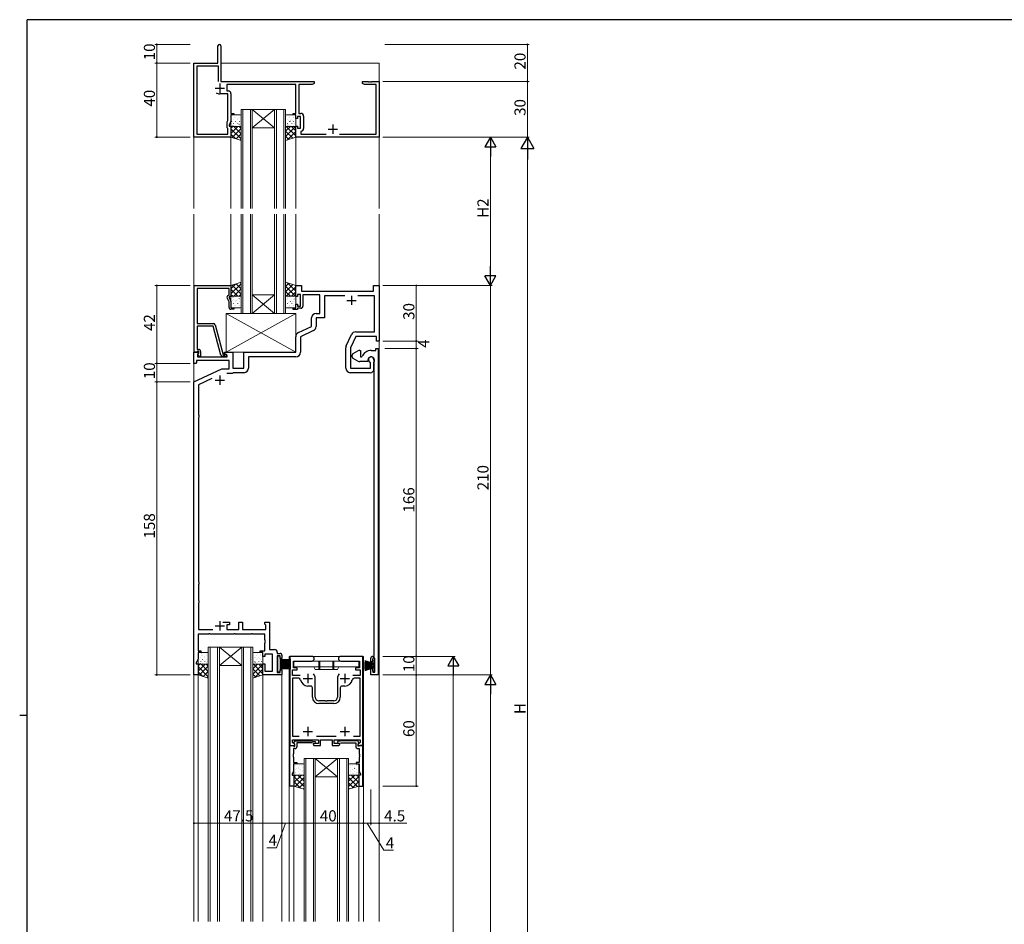
# Model space of a CAD drawing. Extents: x 0 to 1133, y 0 to 806.
# Drawn here: x 0 to 531, y 314 to 802 of the extents above; entities that cross this region are included whole.
import ezdxf

# ---------------------------------------------------------------- set-up
doc = ezdxf.new("R2010")
doc.units = 0
doc.linetypes.add('YHIDDEN_1', pattern=[4, 3, -1])
for name, color, linetype, lineweight in [('YKK_11', 7, 'CONTINUOUS', 30), ('YKK_12', 2, 'CONTINUOUS', 13), ('YKK_13', 4, 'CONTINUOUS', 13), ('YKK_D', 6, 'CONTINUOUS', 13)]:
    doc.layers.add(name, color=color, linetype=linetype, lineweight=lineweight)
doc.layers.add('YKK_ZWAK', color=7, linetype='CONTINUOUS')
doc.styles.get("Standard").update_dxf_attribs({"font": 'ROMANS.SHX', "bigfont": 'EXTFONT.SHX'})

# ---------------------------------------------------------------- blocks, each defined once
blk = doc.blocks.new('A201')
at = {"layer": 'YKK_ZWAK', "color": 254, "linetype": 'Continuous'}
for p, q in [((571, 410), (21, 410)), ((21, 35), (21, 410)), ((19, 222.5), (21, 222.5))]:
    blk.add_line(p, q, dxfattribs=at)

msp = doc.modelspace()

# ---------------------------------------------------------------- linework, layer by layer
at = {"layer": 'YKK_11', "color": 0, "linetype": 'ByBlock', "lineweight": -2, "ltscale": 0.5}
for p, q in [((107, 778.64), (107, 787.89)), ((108.5, 787.89), (108.5, 768.64)), ((94, 738.64), (94, 778.64)), ((94, 778.64), (107, 778.64)), ((107.3, 777.01), (95.63, 777.01)), ((95.63, 777.01), (95.63, 740.27)), ((107.3, 768.64), (107.3, 777.01)), ((107.3, 768.64), (107.3, 777.01)), ((108.5, 768.64), (159, 768.64)), ((149, 767.01), (111.7, 767.01)), ((111.7, 767.01), (111.7, 763.57)), ((149, 751.44), (149, 767.01)), ((157.91, 767.01), (150.63, 767.01)), ((150.63, 767.01), (150.63, 751.47)), ((159, 767.64), (157.91, 767.01)), ((159, 768.64), (159, 767.64)), ((185, 767.64), (185, 768.64)), ((185, 768.64), (188.04, 768.64)), ((186.09, 767.01), (185, 767.64)), ((192.37, 767.01), (186.09, 767.01)), ((188.04, 768.64), (188.23, 768.52)), ((188.23, 768.52), (188.77, 768.52)), ((188.77, 768.52), (188.96, 768.64)), ((188.96, 768.64), (189.04, 768.64)), ((189.04, 768.64), (189.23, 768.52)), ((189.23, 768.52), (189.77, 768.52)), ((189.77, 768.52), (189.96, 768.64)), ((189.96, 768.64), (194, 768.64)), ((192.37, 740.27), (192.37, 767.01)), ((194, 768.64), (194, 738.64)), ((112.37, 761.94), (108, 761.94)), ((111.7, 763.57), (112.5, 763.57)), ((112.37, 747.65), (112.37, 761.94)), ((114, 762.07), (114, 751.44)), ((114, 751.44), (115.5, 751.44)), ((115.5, 750.64), (114, 750.64)), ((114, 750.64), (114, 747.29)), ((115.5, 751.44), (115.5, 750.64)), ((147.5, 750.64), (147.5, 751.44)), ((147.5, 751.44), (149, 751.44)), ((149, 750.64), (147.5, 750.64)), ((149, 748.64), (149, 750.64)), ((151.6, 749.84), (150, 749.84)), ((150, 749.84), (150, 748.64)), ((150.63, 751.47), (151.73, 751.47)), ((151.6, 743.44), (151.6, 749.84)), ((153.23, 749.97), (153.23, 743.31)), ((112, 746.86), (112.37, 747.65)), ((112, 743.64), (112, 746.86)), ((114, 747.29), (113, 745.14)), ((113, 745.14), (113, 744.64)), ((113, 744.64), (114, 744.64)), ((114, 744.64), (114, 738.64)), ((150, 748.64), (149, 748.64)), ((149, 738.64), (149, 744.64)), ((149, 744.64), (150, 744.64)), ((150, 744.64), (150, 743.44)), ((114, 738.64), (94, 738.64)), ((95.63, 740.27), (112.37, 740.27)), ((112.37, 743.27), (112, 743.64)), ((112.37, 740.27), (112.37, 743.27)), ((194, 738.64), (149, 738.64)), ((150, 743.44), (151.6, 743.44)), ((151.96, 741.83), (151.7, 741.53)), ((151.7, 741.53), (151.7, 740.27)), ((151.7, 740.27), (165.46, 740.27)), ((172.54, 740.27), (192.37, 740.27)), ((94.2, 622.64), (94.2, 658.64)), ((94.2, 658.64), (114, 658.64)), ((113, 657.01), (95.83, 657.01)), ((95.83, 657.01), (95.83, 638.14)), ((112.37, 653.28), (113, 653.64)), ((113, 653.64), (113, 657.01)), ((114, 658.64), (114, 652.64)), ((149, 652.64), (149, 658.64)), ((149, 658.64), (152, 658.64)), ((151.6, 653.84), (150, 653.84)), ((150, 653.84), (150, 652.64)), ((151.6, 647.44), (151.6, 653.84)), ((152, 658.64), (152, 655.64)), ((152, 655.64), (191, 655.64)), ((162, 653.64), (152.8, 653.64)), ((152.8, 653.64), (152.8, 647.44)), ((162, 643.64), (162, 653.64)), ((191, 655.64), (191, 658.64)), ((191, 658.64), (194, 658.64)), ((194, 658.64), (194, 628.64)), ((113, 649.78), (111.97, 651.99)), ((114, 652.64), (113, 652.64)), ((113, 652.64), (113, 652.14)), ((113, 652.14), (114, 650)), ((113, 646.84), (113, 649.78)), ((114, 650), (114, 646.64)), ((150, 652.64), (149, 652.64)), ((149, 646.64), (149, 648.64)), ((149, 648.64), (150, 648.64)), ((150, 648.64), (150, 647.44)), ((175.54, 653.14), (164.5, 653.14)), ((164.5, 653.14), (164.5, 641.14)), ((191.5, 653.14), (182.46, 653.14)), ((191.5, 633.64), (191.5, 653.14)), ((114, 646.64), (115.5, 646.64)), ((115.5, 645.84), (114, 645.84)), ((115.5, 646.64), (115.5, 645.84)), ((147.5, 645.64), (147.5, 646.64)), ((147.5, 646.64), (149, 646.64)), ((150, 645.64), (147.5, 645.64)), ((150, 647.44), (151.6, 647.44)), ((151.8, 646.44), (150, 646.44)), ((150, 646.44), (150, 645.64)), ((160, 643.64), (162, 643.64)), ((95.83, 638.14), (104.53, 638.14)), ((157.5, 636.61), (157.5, 641.14)), ((164.5, 641.14), (160, 641.14)), ((160, 641.14), (160, 636.61)), ((95.83, 634.1), (95.71, 633.92)), ((95.71, 633.92), (95.71, 633.37)), ((95.71, 633.37), (95.83, 633.18)), ((95.83, 633.1), (95.71, 632.92)), ((95.71, 632.92), (95.71, 632.37)), ((95.71, 632.37), (95.83, 632.18)), ((104.43, 636.74), (95.83, 636.74)), ((95.83, 636.74), (95.83, 634.1)), ((95.83, 633.18), (95.83, 633.1)), ((108.63, 621.08), (104.43, 636.74)), ((105.5, 637.4), (109.8, 621.34)), ((150.44, 633.32), (157.5, 636.61)), ((158.56, 634.34), (151.5, 631.05)), ((181.38, 633.64), (191.5, 633.64)), ((95.83, 632.18), (95.83, 624.14)), ((149, 622.64), (149, 631.05)), ((151.5, 631.05), (151.5, 622.64)), ((176.24, 626.15), (179.12, 632.22)), ((181.38, 631.14), (178.5, 625.08)), ((192.5, 631.14), (181.38, 631.14)), ((192.5, 628.64), (192.5, 631.14)), ((194, 628.64), (192.5, 628.64)), ((94, 616.64), (94, 622.64)), ((94, 622.64), (96.3, 622.64)), ((95.53, 622.64), (94.2, 622.64)), ((95.83, 622.94), (95.53, 622.64)), ((95.83, 624.14), (96.6, 624.14)), ((96.03, 623.14), (95.83, 622.94)), ((96.51, 622.13), (95.93, 621.55)), ((96.6, 623.14), (96.03, 623.14)), ((96.03, 621.64), (96.6, 622.22)), ((96.3, 622.64), (96.51, 622.13)), ((96.51, 622.13), (96.51, 622.13)), ((96.6, 622.22), (96.6, 623.14)), ((97.6, 623.14), (97.6, 620.34)), ((110.5, 621.84), (110.5, 622.64)), ((110.5, 622.64), (115, 622.64)), ((112, 620.98), (110.5, 621.84)), ((115, 622.64), (115, 614.14)), ((121, 614.14), (121, 622.64)), ((121, 622.64), (149, 622.64)), ((176, 614.14), (176, 625.08)), ((178.5, 625.08), (178.5, 614.14)), ((180, 621.93), (182.5, 623.38)), ((183.5, 623.64), (184, 623.64)), ((184, 623.64), (184, 620.14)), ((189.7, 623.64), (192.2, 623.64)), ((192.2, 623.64), (192.2, 624.64)), ((192.2, 624.64), (193.5, 624.64)), ((193.5, 624.64), (193.5, 448.64)), ((95, 616.64), (94, 616.64)), ((95.5, 617.14), (95, 616.64)), ((113, 618.21), (95.5, 618.21)), ((95.5, 618.21), (95.5, 617.14)), ((95.93, 621.55), (95.93, 620.14)), ((95.93, 620.14), (112, 620.14)), ((96.78, 620.34), (96.03, 621.64)), ((97.6, 620.34), (96.78, 620.34)), ((111.2, 620.34), (109.59, 620.34)), ((109.8, 621.34), (110.63, 621.34)), ((110.63, 621.34), (110.82, 621.41)), ((112, 620.14), (112, 620.98)), ((113, 613.64), (113, 618.21)), ((149, 620.14), (123.5, 620.14)), ((123.5, 620.14), (123.5, 614.14)), ((179.5, 620.22), (179.5, 621.07)), ((182.5, 617.91), (180, 619.35)), ((187.9, 617.64), (183.5, 617.64)), ((184, 620.14), (184.51, 620.14)), ((184.51, 620.14), (184.79, 620.33)), ((187.9, 618.34), (187.9, 617.64)), ((189.27, 617), (189.09, 617.27)), ((189.27, 614.14), (189.27, 617)), ((191.2, 618.64), (191.2, 613.64)), ((191.2, 617.26), (191.24, 617.42)), ((191.2, 613.72), (191.2, 617.26)), ((94, 606.64), (109.01, 613.64)), ((109.01, 613.64), (113, 613.64)), ((114.7, 611.14), (111.86, 611.14)), ((115, 611.44), (114.7, 611.14)), ((115, 614.14), (121, 614.14)), ((115.2, 611.64), (115, 611.44)), ((121, 611.64), (115.2, 611.64)), ((178.5, 614.14), (189.27, 614.14)), ((189.2, 611.64), (178.5, 611.64)), ((191.24, 613.57), (191.2, 613.72)), ((191.25, 613.57), (191.24, 613.57)), ((191.25, 613.55), (191.25, 613.57)), ((191.26, 613.54), (191.25, 613.55)), ((191.3, 613.39), (191.26, 613.54)), ((191.3, 458.64), (191.3, 613.39)), ((94, 448.64), (94, 606.64)), ((103.7, 608.41), (96.5, 605.05)), ((96.5, 605.05), (96.5, 588.94)), ((96.5, 588.94), (96.76, 588.64)), ((96.76, 587.65), (96.5, 587.35)), ((96.5, 587.35), (96.5, 498.94)), ((96.76, 588.64), (96.76, 587.65)), ((96.5, 498.94), (96.76, 498.64)), ((96.76, 497.65), (96.5, 497.35)), ((96.5, 497.35), (96.5, 488.94)), ((96.76, 498.64), (96.76, 497.65)), ((96.5, 488.94), (96.76, 488.64)), ((96.76, 487.65), (96.5, 487.35)), ((96.5, 487.35), (96.5, 473.14)), ((96.76, 488.64), (96.76, 487.65)), ((96.5, 473.14), (104.15, 473.14)), ((109.55, 477.14), (113.2, 477.14)), ((113.2, 475.64), (111.7, 475.64)), ((111.7, 475.64), (111.7, 473.14)), ((111.7, 473.14), (118.3, 473.14)), ((113.2, 477.14), (113.2, 475.64)), ((118.3, 473.14), (118.3, 477.14)), ((118.3, 477.14), (120.3, 477.14)), ((120.3, 477.14), (120.3, 473.14)), ((120.3, 473.14), (132.8, 473.14)), ((132.3, 475.94), (132.3, 477.14)), ((132.3, 477.14), (134.8, 477.14)), ((132.6, 475.64), (132.3, 475.94)), ((132.8, 475.44), (132.6, 475.64)), ((132.8, 473.14), (132.8, 475.44)), ((134.8, 477.14), (134.8, 462.34)), ((101.84, 470.64), (96.3, 470.64)), ((96.3, 470.64), (96.3, 461.64)), ((102.03, 470.76), (101.84, 470.64)), ((102.57, 470.76), (102.03, 470.76)), ((102.76, 470.64), (102.57, 470.76)), ((115.54, 470.64), (102.76, 470.64)), ((115.73, 470.76), (115.54, 470.64)), ((116.27, 470.76), (115.73, 470.76)), ((116.46, 470.64), (116.27, 470.76)), ((124.84, 470.64), (116.46, 470.64)), ((125.03, 470.76), (124.84, 470.64)), ((125.57, 470.76), (125.03, 470.76)), ((125.76, 470.64), (125.57, 470.76)), ((132.3, 470.64), (125.76, 470.64)), ((132.3, 467.6), (132.3, 470.64)), ((132.42, 467.42), (132.3, 467.6)), ((132.3, 466.68), (132.42, 466.87)), ((132.3, 466.6), (132.3, 466.68)), ((132.42, 466.42), (132.3, 466.6)), ((132.3, 465.68), (132.42, 465.87)), ((132.3, 461.64), (132.3, 465.68)), ((132.42, 466.87), (132.42, 467.42)), ((132.42, 465.87), (132.42, 466.42)), ((134.8, 462.34), (137.5, 462.34)), ((96.3, 457.29), (95.3, 455.14)), ((96.3, 461.64), (97.8, 461.64)), ((97.8, 460.64), (96.3, 460.64)), ((96.3, 460.64), (96.3, 457.29)), ((97.8, 461.64), (97.8, 460.64)), ((129.8, 460.64), (129.8, 461.64)), ((129.8, 461.64), (132.3, 461.64)), ((131.3, 460.64), (129.8, 460.64)), ((131.3, 458.64), (131.3, 460.64)), ((132.3, 458.64), (131.3, 458.64)), ((136.5, 459.84), (132.3, 459.84)), ((132.3, 459.84), (132.3, 458.64)), ((136.5, 450.57), (136.5, 459.84)), ((139, 460.84), (139, 460.24)), ((139, 460.24), (140.5, 460.24)), ((140.5, 458.94), (139, 458.94)), ((139, 458.94), (139, 449.94)), ((140.5, 457.44), (140.5, 458.94)), ((141.5, 457.44), (140.5, 457.44)), ((141.5, 459.24), (141.5, 457.44)), ((157.75, 458.64), (145.8, 458.64)), ((145.8, 458.64), (145.8, 410.64)), ((185.2, 458.64), (173.25, 458.64)), ((185.2, 410.64), (185.2, 458.64)), ((189.5, 455.64), (189.5, 457.64)), ((190.5, 457.64), (190.3, 455.64)), ((190.5, 458.64), (191.3, 458.64)), ((191.57, 457.64), (190.5, 457.64)), ((191.57, 454.35), (191.57, 457.64)), ((95.3, 455.14), (95.3, 454.64)), ((95.3, 454.64), (96.3, 454.64)), ((96.3, 454.64), (96.3, 448.64)), ((131.3, 448.64), (131.3, 454.64)), ((131.3, 454.64), (132.3, 454.64)), ((132.3, 454.64), (132.3, 450.57)), ((147.7, 452.44), (147.7, 456.14)), ((147.7, 456.14), (157.75, 456.14)), ((149.7, 452.44), (147.7, 452.44)), ((149.7, 451.44), (149.7, 452.44)), ((173.25, 456.14), (183.3, 456.14)), ((183.3, 452.44), (181.3, 452.44)), ((181.3, 452.44), (181.3, 451.44)), ((183.3, 456.14), (183.3, 452.44)), ((190.3, 455.64), (189.5, 455.64)), ((189.5, 448.64), (189.5, 452.14)), ((189.5, 452.14), (190.3, 452.14)), ((190.3, 452.14), (190.5, 450.14)), ((191.69, 454.17), (191.57, 454.35)), ((191.57, 453.43), (191.69, 453.62)), ((191.57, 450.14), (191.57, 453.43)), ((191.69, 453.62), (191.69, 454.17)), ((96.3, 448.64), (94, 448.64)), ((141.5, 448.64), (131.3, 448.64)), ((132.3, 450.57), (136.5, 450.57)), ((139, 449.94), (140.5, 449.94)), ((140.5, 449.94), (140.5, 451.44)), ((140.5, 451.44), (141.5, 451.44)), ((141.5, 451.44), (141.5, 448.64)), ((147.3, 448.34), (147.3, 451.44)), ((147.3, 451.44), (149.7, 451.44)), ((151.29, 448.34), (147.3, 448.34)), ((150.56, 446.84), (147.3, 446.84)), ((147.3, 446.84), (147.3, 415.64)), ((159.5, 436.64), (159.5, 446.64)), ((171.5, 446.64), (171.5, 436.64)), ((183.7, 448.34), (179.71, 448.34)), ((183.7, 446.84), (180.44, 446.84)), ((181.3, 451.44), (183.7, 451.44)), ((183.7, 451.44), (183.7, 448.34)), ((183.7, 415.64), (183.7, 446.84)), ((193.5, 448.64), (189.5, 448.64)), ((190.5, 450.14), (191.57, 450.14)), ((157, 442.64), (155.5, 442.64)), ((158, 436.64), (158, 441.64)), ((173, 441.64), (173, 436.64)), ((175.5, 442.64), (174, 442.64)), ((165.04, 434.64), (161.5, 434.64)), ((169.5, 433.14), (161.5, 433.14)), ((165.23, 434.52), (165.04, 434.64)), ((165.77, 434.52), (165.23, 434.52)), ((165.96, 434.64), (165.77, 434.52)), ((169.5, 434.64), (165.96, 434.64)), ((147.3, 415.64), (150.78, 415.64)), ((160.22, 415.64), (170.78, 415.64)), ((180.22, 415.64), (183.7, 415.64)), ((180.22, 415.64), (183.7, 415.64)), ((145.8, 410.64), (148.28, 410.64)), ((145.8, 388.64), (145.8, 410.64)), ((145.8, 410.64), (147.43, 410.64)), ((147.3, 412.17), (147.3, 413.64)), ((147.3, 413.64), (161.3, 413.64)), ((148.44, 411.03), (147.3, 412.17)), ((147.43, 410.64), (147.73, 410.34)), ((147.73, 410.34), (147.93, 410.14)), ((147.9, 411.93), (148.6, 413.14)), ((147.9, 411.59), (147.9, 411.93)), ((148.4, 411.09), (147.9, 411.59)), ((147.93, 410.14), (148.4, 410.14)), ((148.28, 410.64), (148.44, 411.03)), ((148.4, 410.14), (148.4, 411.09)), ((148.6, 413.14), (156.61, 413.14)), ((157.65, 411.94), (149.6, 411.94)), ((149.6, 411.94), (149.6, 409.94)), ((156.61, 413.14), (159.49, 412.64)), ((159.31, 411.65), (157.65, 411.94)), ((158.8, 411.64), (158.3, 411.14)), ((158.3, 411.14), (158.8, 410.64)), ((161.3, 411.64), (158.8, 411.64)), ((158.8, 410.64), (162.3, 410.64)), ((159.49, 412.64), (159.31, 411.65)), ((161.3, 413.64), (161.3, 411.64)), ((162.3, 410.64), (162.3, 413.64)), ((162.3, 413.64), (168.7, 413.64)), ((168.7, 413.64), (168.7, 410.64)), ((168.7, 410.64), (172.2, 410.64)), ((169.7, 411.64), (169.7, 413.64)), ((169.7, 413.64), (183.7, 413.64)), ((172.2, 411.64), (169.7, 411.64)), ((174.39, 413.14), (171.51, 412.64)), ((171.51, 412.64), (171.69, 411.65)), ((171.69, 411.65), (173.35, 411.94)), ((172.7, 411.14), (172.2, 411.64)), ((172.2, 410.64), (172.7, 411.14)), ((173.35, 411.94), (181.4, 411.94)), ((182.4, 413.14), (174.39, 413.14)), ((181.4, 411.94), (181.4, 409.94)), ((183.1, 411.93), (182.4, 413.14)), ((183.7, 412.17), (182.56, 411.03)), ((182.56, 411.03), (182.72, 410.64)), ((182.6, 411.09), (183.1, 411.59)), ((182.6, 410.14), (182.6, 411.09)), ((183.07, 410.14), (182.6, 410.14)), ((182.72, 410.64), (185.2, 410.64)), ((183.27, 410.34), (183.07, 410.14)), ((183.1, 411.59), (183.1, 411.93)), ((183.57, 410.64), (183.27, 410.34)), ((185.2, 410.64), (183.57, 410.64)), ((183.7, 413.64), (183.7, 412.17)), ((185.2, 388.64), (185.2, 410.64)), ((147.73, 406.15), (147.61, 405.97)), ((147.61, 405.97), (147.61, 405.42)), ((147.61, 405.42), (147.73, 405.23)), ((147.73, 405.15), (147.61, 404.97)), ((147.61, 404.97), (147.61, 404.42)), ((147.61, 404.42), (147.73, 404.23)), ((148.6, 408.94), (147.73, 408.94)), ((147.73, 408.94), (147.73, 406.15)), ((147.73, 405.23), (147.73, 405.15)), ((147.73, 404.23), (147.73, 401.44)), ((182.4, 408.94), (183.27, 408.94)), ((183.27, 408.94), (183.27, 406.15)), ((183.27, 406.15), (183.39, 405.97)), ((183.39, 405.42), (183.27, 405.23)), ((183.27, 405.23), (183.27, 405.15)), ((183.27, 405.15), (183.39, 404.97)), ((183.39, 404.42), (183.27, 404.23)), ((183.27, 404.23), (183.27, 401.44)), ((183.39, 405.97), (183.39, 405.42)), ((183.39, 404.97), (183.39, 404.42)), ((147.73, 401.44), (149.5, 401.44)), ((149.5, 400.64), (147.73, 400.64)), ((147.73, 400.64), (147.73, 396.71)), ((149.5, 401.44), (149.5, 400.64)), ((183.27, 401.44), (181.5, 401.44)), ((181.5, 401.44), (181.5, 400.64)), ((181.5, 400.64), (183.27, 400.64)), ((183.27, 400.64), (183.27, 396.71)), ((147.73, 396.71), (147, 395.14)), ((147, 395.14), (147, 394.64)), ((147, 394.64), (148, 394.64)), ((148, 394.64), (148, 388.64)), ((184, 394.64), (183, 394.64)), ((183, 394.64), (183, 388.64)), ((183.27, 396.71), (184, 395.14)), ((184, 395.14), (184, 394.64)), ((148, 388.64), (145.8, 388.64)), ((183, 388.64), (185.2, 388.64))]:
    msp.add_line(p, q, dxfattribs=at)
at = {"layer": 'YKK_11', "color": 2, "ltscale": 0.5}
for p, q in [((108, 767.64), (108, 762.64)), ((105.5, 765.14), (110.5, 765.14)), ((169, 745.44), (169, 740.44)), ((166.5, 742.94), (171.5, 742.94)), ((176.5, 650.64), (181.5, 650.64)), ((179, 653.14), (179, 648.14)), ((105.5, 607.64), (110.5, 607.64)), ((108, 610.14), (108, 605.14)), ((105.5, 475.04), (110.5, 475.04)), ((108, 477.54), (108, 472.54)), ((153, 446.64), (158, 446.64)), ((155.5, 449.14), (155.5, 444.14)), ((173, 446.64), (178, 446.64)), ((175.5, 449.14), (175.5, 444.14)), ((155.5, 420.64), (155.5, 415.64)), ((175.5, 420.64), (175.5, 415.64)), ((153, 418.14), (158, 418.14)), ((173, 418.14), (178, 418.14))]:
    msp.add_line(p, q, dxfattribs=at)
at = {"layer": 'YKK_11', "color": 0, "linetype": 'ByBlock', "lineweight": -2, "ltscale": 0.5}
for centre, radius, start, end in [((107.75, 787.89), 0.75, 90, 180), ((107.75, 787.89), 0.75, 0, 90), ((108, 765.14), 3.2, 231.6335, 270), ((112.5, 762.07), 1.5, 0, 90), ((151.73, 749.97), 1.5, 0, 90), ((151.73, 743.31), 1.5, 278.6269, 360), ((112.87, 652.42), 1, 120, 205), ((114, 646.84), 1, 180, 270), ((151.8, 647.44), 1, 270, 360), ((160, 641.14), 2.5, 90, 180), ((104.53, 637.14), 1, 15, 90), ((151.5, 631.05), 2.5, 115, 180), ((157.5, 636.61), 2.5, 295, 0), ((181.38, 631.14), 2.5, 90, 154.5923), ((96.6, 623.14), 1, 0, 90), ((149, 622.64), 2.5, 270, 360), ((178.5, 625.08), 2.5, 154.5923, 180), ((180.5, 621.07), 1, 120, 180), ((183.5, 621.64), 2, 90, 120), ((189.7, 618.34), 5.3, 90, 157.9757), ((109.59, 621.34), 1, 195, 270), ((111.2, 620.94), 0.6, 270, 128.9424), ((180.5, 620.22), 1, 180, 240), ((183.5, 619.64), 2, 240, 270), ((189.7, 618.34), 1.8, 328.9973, 180), ((189.7, 618.64), 1.5, 0, 246.0741), ((121, 614.14), 2.5, 270, 360), ((178.5, 614.14), 2.5, 180, 270), ((189.2, 613.64), 2, 270, 360), ((137.5, 460.84), 1.5, 0, 90), ((140.5, 459.24), 1, 0, 90), ((157.75, 457.39), 1.25, 270, 90), ((173.25, 457.39), 1.25, 90, 270), ((190.5, 457.64), 1, 90, 180), ((150.56, 445.84), 1, 9.2069, 90), ((155.5, 446.64), 4, 360, 40.4398), ((175.5, 446.64), 4, 139.5602, 180), ((180.44, 445.84), 1, 90, 170.7931), ((155.5, 446.64), 4, 189.2069, 270), ((157, 441.64), 1, 0, 90), ((174, 441.64), 1, 90, 180), ((175.5, 446.64), 4, 270, 350.7931), ((161.5, 436.64), 3.5, 180, 270), ((161.5, 436.64), 2, 180, 270), ((169.5, 436.64), 3.5, 270, 360), ((169.5, 436.64), 2, 270, 360), ((148.6, 409.94), 1, 270, 360), ((182.4, 409.94), 1, 180, 270)]:
    msp.add_arc(centre, radius, start, end, dxfattribs=at)
at = {"layer": 'YKK_12', "ltscale": 1.5}
for p, q in [((94, 778.64), (94, 700.14)), ((94, 778.64), (94.3, 778.64)), ((108.5, 778.64), (194, 778.64)), ((194, 778.64), (194, 700.14)), ((119.5, 753.64), (119.5, 700.14)), ((120.5, 753.64), (120.5, 700.14)), ((124.5, 753.64), (124.5, 700.14)), ((125.5, 753.64), (125.5, 700.14)), ((137.5, 753.64), (137.5, 700.14)), ((138.5, 753.64), (138.5, 700.14)), ((142.5, 753.64), (142.5, 700.14)), ((143.5, 753.64), (143.5, 700.14)), ((114, 738.64), (114, 700.14)), ((149, 738.64), (149, 700.14)), ((94, 315.64), (94, 697.14)), ((114, 658.64), (114, 697.14)), ((119.5, 643.64), (119.5, 697.14)), ((120.5, 643.64), (120.5, 697.14)), ((124.5, 643.64), (124.5, 697.14)), ((125.5, 643.64), (125.5, 697.14)), ((137.5, 643.64), (137.5, 697.14)), ((138.5, 643.64), (138.5, 697.14)), ((142.5, 643.64), (142.5, 697.14)), ((143.5, 643.64), (143.5, 697.14)), ((149, 658.64), (149, 697.14)), ((194, 315.64), (194, 697.14)), ((101.8, 463.64), (101.8, 315.64)), ((102.8, 463.64), (102.8, 315.64)), ((106.8, 463.64), (106.8, 315.64)), ((107.8, 463.64), (107.8, 315.64)), ((119.8, 463.64), (119.8, 315.64)), ((120.8, 463.64), (120.8, 315.64)), ((124.8, 463.64), (124.8, 315.64)), ((125.8, 463.64), (125.8, 315.64)), ((185.5, 458.64), (145.5, 458.64)), ((145.5, 458.64), (145.5, 315.64)), ((185.5, 458.64), (185.5, 315.64)), ((96.3, 448.64), (96.3, 315.64)), ((131.3, 448.64), (131.3, 315.64)), ((141.5, 448.94), (141.5, 315.64)), ((153.5, 403.64), (153.5, 315.64)), ((154.5, 403.64), (154.5, 315.64)), ((158.5, 403.64), (158.5, 315.64)), ((159.5, 403.64), (159.5, 315.64)), ((171.5, 403.64), (171.5, 315.64)), ((172.5, 403.64), (172.5, 315.64)), ((176.5, 403.64), (176.5, 315.64)), ((177.5, 403.64), (177.5, 315.64)), ((148, 388.84), (148, 315.64)), ((183, 388.84), (183, 315.64))]:
    msp.add_line(p, q, dxfattribs=at)
at = {"layer": 'YKK_12', "linetype": 'Continuous', "ltscale": 1.5}
for p, q in [((119.5, 753.64), (125.5, 753.64)), ((125.5, 753.64), (137.5, 753.64)), ((125.5, 753.64), (137.5, 743.64)), ((137.5, 753.64), (125.5, 743.64)), ((137.5, 753.64), (143.5, 753.64)), ((125.5, 743.64), (137.5, 743.64)), ((125.5, 653.64), (137.5, 653.64)), ((125.5, 643.64), (137.5, 653.64)), ((137.5, 643.64), (125.5, 653.64)), ((125.5, 643.64), (119.5, 643.64)), ((125.5, 643.64), (137.5, 643.64)), ((143.5, 643.64), (137.5, 643.64)), ((101.8, 463.64), (107.8, 463.64)), ((107.8, 463.64), (119.8, 463.64)), ((107.8, 463.64), (119.8, 453.64)), ((119.8, 463.64), (107.8, 453.64)), ((119.8, 463.64), (125.8, 463.64)), ((107.8, 453.64), (119.8, 453.64)), ((153.5, 403.64), (159.5, 403.64)), ((159.5, 403.64), (171.5, 403.64)), ((159.5, 403.64), (171.5, 393.64)), ((171.5, 403.64), (159.5, 393.64)), ((171.5, 403.64), (177.5, 403.64)), ((159.5, 393.64), (171.5, 393.64))]:
    msp.add_line(p, q, dxfattribs=at)
at = {"layer": 'YKK_13', "ltscale": 1.5}
for p, q in [((114, 744.93), (114, 750.14)), ((114.22, 749.28), (114.22, 749.32)), ((114.5, 750.64), (119, 750.64)), ((115.43, 750.49), (115.43, 750.53)), ((115.74, 749.24), (115.74, 749.25)), ((115.88, 750.48), (115.92, 750.54)), ((116.46, 749.28), (116.46, 749.32)), ((117.67, 750.49), (117.67, 750.53)), ((118.7, 749.28), (118.7, 749.32)), ((119.5, 750.14), (119.5, 744.93)), ((143.5, 750.14), (143.5, 744.93)), ((148.5, 750.64), (144, 750.64)), ((144.58, 750.49), (144.58, 750.53)), ((145.61, 749.28), (145.61, 749.32)), ((145.82, 749.95), (145.82, 749.96)), ((146.82, 750.49), (146.82, 750.53)), ((147.79, 749.5), (147.79, 749.51)), ((147.85, 749.28), (147.85, 749.32)), ((149, 744.93), (149, 750.14)), ((114, 743.47), (114.96, 744.43)), ((114, 740.64), (117.78, 744.43)), ((114, 738.64), (114, 744.43)), ((114, 744.43), (119.5, 744.43)), ((114.18, 744.85), (114.18, 744.85)), ((114.22, 747), (114.22, 747.04)), ((114.22, 744.72), (114.22, 744.76)), ((119, 744.43), (114.5, 744.43)), ((114.91, 746.9), (114.91, 746.91)), ((115.1, 744.86), (115.14, 744.92)), ((115.43, 748.21), (115.43, 748.25)), ((115.43, 745.93), (115.43, 745.97)), ((115.58, 744.43), (119.5, 740.51)), ((116.43, 746.87), (116.47, 746.94)), ((116.46, 747), (116.46, 747.04)), ((116.46, 744.72), (116.46, 744.76)), ((116.88, 746.46), (116.88, 746.46)), ((117.61, 748.51), (117.61, 748.52)), ((117.67, 748.21), (117.67, 748.25)), ((117.67, 745.93), (117.67, 745.97)), ((118.41, 744.43), (119.5, 743.33)), ((118.48, 745.52), (118.52, 745.58)), ((118.7, 747), (118.7, 747.04)), ((118.7, 744.72), (118.7, 744.76)), ((118.84, 745.97), (118.84, 745.98)), ((119.5, 744.43), (119.5, 736.91)), ((143.5, 741.86), (146.07, 744.43)), ((143.5, 739.03), (148.9, 744.43)), ((149, 744.43), (143.5, 744.43)), ((143.5, 744.43), (143.5, 736.91)), ((143.86, 744.43), (149, 739.29)), ((144, 744.43), (148.5, 744.43)), ((144.35, 745.8), (144.35, 745.81)), ((144.58, 748.21), (144.58, 748.25)), ((144.58, 745.93), (144.58, 745.97)), ((144.71, 745.21), (144.76, 745.27)), ((145.09, 747.89), (145.09, 747.9)), ((145.61, 747), (145.61, 747.04)), ((145.61, 744.72), (145.61, 744.76)), ((146.05, 747.23), (146.09, 747.29)), ((146.22, 745.07), (146.22, 745.07)), ((146.69, 744.43), (149, 742.12)), ((146.82, 748.21), (146.82, 748.25)), ((146.82, 745.93), (146.82, 745.97)), ((147.05, 747.41), (147.05, 747.41)), ((147.85, 747), (147.85, 747.04)), ((147.85, 744.72), (147.85, 744.76)), ((148.09, 745.87), (148.13, 745.93)), ((148.19, 744.62), (148.19, 744.62)), ((148.92, 746.67), (148.92, 746.68)), ((149, 738.64), (149, 744.43)), ((114, 743.18), (119.5, 737.68)), ((114, 740.35), (116.49, 737.86)), ((119.5, 736.91), (114, 738.64)), ((114.63, 738.44), (119.5, 743.32)), ((116.78, 737.77), (119.5, 740.49)), ((143.5, 741.96), (147.34, 738.12)), ((143.5, 739.13), (145.19, 737.44)), ((143.5, 736.91), (149, 738.64)), ((144.53, 737.23), (149, 741.7)), ((148.66, 738.54), (149, 738.87)), ((118.93, 737.09), (119.5, 737.66)), ((119.5, 660.38), (114, 658.64)), ((114, 654.11), (119.5, 659.61)), ((114, 656.94), (116.49, 659.43)), ((116.78, 659.52), (119.5, 656.8)), ((118.93, 660.2), (119.5, 659.63)), ((119.5, 652.86), (119.5, 660.38)), ((143.5, 652.86), (143.5, 660.38)), ((143.5, 660.38), (149, 658.64)), ((143.5, 658.15), (145.19, 659.84)), ((143.5, 655.32), (147.34, 659.17)), ((144.53, 660.05), (149, 655.58)), ((114, 658.64), (114, 652.86)), ((114, 656.64), (117.78, 652.86)), ((114, 653.81), (114.96, 652.86)), ((114.63, 658.84), (119.5, 653.97)), ((115.58, 652.86), (119.5, 656.78)), ((118.41, 652.86), (119.5, 653.95)), ((143.5, 658.25), (148.9, 652.86)), ((143.5, 655.43), (146.07, 652.86)), ((143.86, 652.86), (149, 658)), ((146.69, 652.86), (149, 655.17)), ((148.66, 658.75), (149, 658.41)), ((149, 658.64), (149, 652.86)), ((114, 652.86), (119.5, 652.86)), ((114, 652.36), (114, 647.14)), ((114.18, 652.44), (114.18, 652.43)), ((114.22, 652.56), (114.22, 652.53)), ((114.22, 650.28), (114.22, 650.25)), ((119, 652.86), (114.5, 652.86)), ((114.91, 650.38), (114.91, 650.37)), ((115.1, 652.43), (115.14, 652.37)), ((115.43, 651.35), (115.43, 651.31)), ((115.43, 649.07), (115.43, 649.03)), ((116.43, 650.41), (116.47, 650.35)), ((116.46, 652.56), (116.46, 652.53)), ((116.46, 650.28), (116.46, 650.25)), ((116.88, 650.83), (116.88, 650.82)), ((117.61, 648.77), (117.61, 648.77)), ((117.67, 651.35), (117.67, 651.31)), ((117.67, 649.07), (117.67, 649.03)), ((118.48, 651.76), (118.52, 651.7)), ((118.7, 652.56), (118.7, 652.53)), ((118.7, 650.28), (118.7, 650.25)), ((118.84, 651.31), (118.84, 651.31)), ((119.5, 647.14), (119.5, 652.36)), ((149, 652.86), (143.5, 652.86)), ((143.5, 647.14), (143.5, 652.36)), ((144, 652.86), (148.5, 652.86)), ((144.35, 651.49), (144.35, 651.48)), ((144.58, 651.35), (144.58, 651.31)), ((144.58, 649.07), (144.58, 649.03)), ((144.71, 652.08), (144.76, 652.01)), ((145.09, 649.39), (145.09, 649.39)), ((145.61, 652.56), (145.61, 652.53)), ((145.61, 650.28), (145.61, 650.25)), ((146.05, 650.06), (146.09, 650)), ((146.22, 652.22), (146.22, 652.21)), ((146.82, 651.35), (146.82, 651.31)), ((146.82, 649.07), (146.82, 649.03)), ((147.05, 649.88), (147.05, 649.87)), ((147.85, 652.56), (147.85, 652.53)), ((147.85, 650.28), (147.85, 650.25)), ((148.09, 651.41), (148.13, 651.35)), ((148.19, 652.67), (148.19, 652.66)), ((148.92, 650.61), (148.92, 650.6)), ((149, 652.36), (149, 647.14)), ((149, 643.64), (111.5, 643.64)), ((111.5, 643.64), (111.5, 622.64)), ((149, 643.64), (111.5, 622.64)), ((111.5, 643.64), (149, 622.64)), ((114.22, 648), (114.22, 647.97)), ((114.5, 646.64), (119, 646.64)), ((115.43, 646.79), (115.43, 646.75)), ((115.74, 648.04), (115.74, 648.03)), ((115.88, 646.81), (115.92, 646.75)), ((116.46, 648), (116.46, 647.97)), ((117.67, 646.79), (117.67, 646.75)), ((118.7, 648), (118.7, 647.97)), ((148.5, 646.64), (144, 646.64)), ((144.58, 646.79), (144.58, 646.75)), ((145.61, 648), (145.61, 647.97)), ((145.82, 647.34), (145.82, 647.33)), ((146.82, 646.79), (146.82, 646.75)), ((147.79, 647.79), (147.79, 647.78)), ((147.85, 648), (147.85, 647.97)), ((149, 622.64), (149, 643.64)), ((111.5, 622.64), (149, 622.64)), ((96.3, 454.93), (96.3, 460.14)), ((96.52, 459.28), (96.52, 459.32)), ((96.52, 457), (96.52, 457.04)), ((96.8, 460.64), (101.3, 460.64)), ((97.73, 460.49), (97.73, 460.53)), ((97.73, 458.21), (97.73, 458.25)), ((98.04, 459.24), (98.04, 459.25)), ((98.18, 460.48), (98.22, 460.54)), ((98.76, 459.28), (98.76, 459.32)), ((98.76, 457), (98.76, 457.04)), ((99.91, 458.51), (99.91, 458.52)), ((99.97, 460.49), (99.97, 460.53)), ((99.97, 458.21), (99.97, 458.25)), ((101, 459.28), (101, 459.32)), ((101, 457), (101, 457.04)), ((101.8, 460.14), (101.8, 454.93)), ((125.8, 460.14), (125.8, 454.93)), ((130.8, 460.64), (126.3, 460.64)), ((126.88, 460.49), (126.88, 460.53)), ((126.88, 458.21), (126.88, 458.25)), ((127.39, 457.89), (127.39, 457.9)), ((127.91, 459.28), (127.91, 459.32)), ((127.91, 457), (127.91, 457.04)), ((128.12, 459.95), (128.12, 459.96)), ((128.35, 457.23), (128.39, 457.29)), ((129.12, 460.49), (129.12, 460.53)), ((129.12, 458.21), (129.12, 458.25)), ((129.35, 457.41), (129.35, 457.41)), ((130.09, 459.5), (130.09, 459.51)), ((130.15, 459.28), (130.15, 459.32)), ((130.15, 457), (130.15, 457.04)), ((131.3, 454.93), (131.3, 460.14)), ((139.3, 458.74), (139.3, 450.24)), ((140.5, 458.74), (139.3, 458.74)), ((140.5, 450.24), (140.5, 458.74)), ((140.5, 456.99), (146.3, 456.99)), ((146, 458.63), (146, 458.63)), ((96.3, 453.47), (97.26, 454.43)), ((96.3, 450.64), (100.08, 454.43)), ((96.3, 448.64), (96.3, 454.43)), ((96.3, 454.43), (101.8, 454.43)), ((96.3, 453.18), (101.8, 447.68)), ((96.48, 454.85), (96.48, 454.85)), ((96.52, 454.72), (96.52, 454.76)), ((101.3, 454.43), (96.8, 454.43)), ((96.93, 448.44), (101.8, 453.32)), ((97.21, 456.9), (97.21, 456.91)), ((97.4, 454.86), (97.44, 454.92)), ((97.73, 455.93), (97.73, 455.97)), ((97.88, 454.43), (101.8, 450.51)), ((98.73, 456.87), (98.77, 456.94)), ((98.76, 454.72), (98.76, 454.76)), ((99.18, 456.46), (99.18, 456.46)), ((99.97, 455.93), (99.97, 455.97)), ((100.71, 454.43), (101.8, 453.33)), ((100.78, 455.52), (100.82, 455.58)), ((101, 454.72), (101, 454.76)), ((101.14, 455.97), (101.14, 455.98)), ((101.8, 454.43), (101.8, 446.91)), ((125.8, 451.86), (128.37, 454.43)), ((125.8, 449.03), (131.2, 454.43)), ((131.3, 454.43), (125.8, 454.43)), ((125.8, 454.43), (125.8, 446.91)), ((125.8, 451.96), (129.64, 448.12)), ((126.16, 454.43), (131.3, 449.29)), ((126.3, 454.43), (130.8, 454.43)), ((126.65, 455.8), (126.65, 455.81)), ((126.83, 447.23), (131.3, 451.7)), ((126.88, 455.93), (126.88, 455.97)), ((127.01, 455.21), (127.06, 455.27)), ((127.91, 454.72), (127.91, 454.76)), ((128.52, 455.07), (128.52, 455.07)), ((128.99, 454.43), (131.3, 452.12)), ((129.12, 455.93), (129.12, 455.97)), ((130.15, 454.72), (130.15, 454.76)), ((130.39, 455.87), (130.43, 455.93)), ((130.49, 454.62), (130.49, 454.62)), ((131.22, 456.67), (131.22, 456.68)), ((131.3, 448.64), (131.3, 454.43)), ((140.5, 456.49), (146.3, 456.49)), ((140.5, 455.99), (146.3, 455.99)), ((140.5, 455.49), (146.3, 455.49)), ((140.5, 454.99), (146.3, 454.99)), ((140.5, 454.49), (146.3, 454.49)), ((140.5, 453.99), (146.3, 453.99)), ((140.5, 453.49), (146.3, 453.49)), ((140.5, 452.99), (146.3, 452.99)), ((140.5, 452.49), (146.3, 452.49)), ((140.5, 451.99), (146.3, 451.99)), ((148, 456.14), (148, 452.94)), ((183, 456.14), (183, 452.94)), ((96.3, 450.35), (98.79, 447.86)), ((101.8, 446.91), (96.3, 448.64)), ((99.08, 447.77), (101.8, 450.49)), ((101.23, 447.09), (101.8, 447.66)), ((125.8, 449.13), (127.49, 447.44)), ((125.8, 446.91), (131.3, 448.64)), ((130.96, 448.54), (131.3, 448.87)), ((139.3, 450.24), (140.5, 450.24)), ((148, 395.14), (148, 400.14)), ((148.5, 400.64), (153, 400.64)), ((149.02, 399.94), (149.02, 399.97)), ((150.23, 398.87), (150.23, 398.9)), ((150.47, 400.42), (150.47, 400.42)), ((151.26, 399.94), (151.26, 399.97)), ((152.34, 399.68), (152.34, 399.69)), ((152.47, 398.87), (152.47, 398.9)), ((153.5, 400.14), (153.5, 395.14)), ((177.5, 400.14), (177.5, 395.14)), ((182.5, 400.64), (178, 400.64)), ((178.53, 398.87), (178.53, 398.9)), ((178.66, 399.68), (178.66, 399.69)), ((179.74, 399.94), (179.74, 399.97)), ((180.53, 400.42), (180.53, 400.42)), ((180.77, 398.87), (180.77, 398.9)), ((181.98, 399.94), (181.98, 399.97)), ((183, 395.14), (183, 400.14)), ((148, 393.42), (149.22, 394.64)), ((148, 390.59), (152.05, 394.64)), ((148, 388.64), (148, 394.64)), ((148, 394.64), (153.5, 394.64)), ((148, 393.93), (153.5, 388.43)), ((153, 394.64), (148.5, 394.64)), ((148.67, 388.44), (153.5, 393.27)), ((148.91, 396.02), (148.91, 396.02)), ((149.02, 397.66), (149.02, 397.69)), ((149.02, 395.38), (149.02, 395.41)), ((149.05, 396.16), (149.09, 396.23)), ((149.64, 398.08), (149.64, 398.08)), ((150.12, 394.64), (153.5, 391.26)), ((150.23, 396.59), (150.23, 396.62)), ((150.39, 398.18), (150.43, 398.24)), ((150.87, 395.53), (150.87, 395.54)), ((151.26, 397.66), (151.26, 397.69)), ((151.26, 395.38), (151.26, 395.41)), ((151.61, 397.63), (151.61, 397.63)), ((152.43, 396.83), (152.47, 396.89)), ((152.47, 396.59), (152.47, 396.62)), ((152.74, 394.8), (152.74, 394.81)), ((152.95, 394.64), (153.5, 394.09)), ((153.5, 394.64), (153.5, 386.94)), ((180.88, 394.64), (177.5, 391.26)), ((178.05, 394.64), (177.5, 394.09)), ((183, 394.64), (177.5, 394.64)), ((177.5, 394.64), (177.5, 386.94)), ((183, 393.93), (177.5, 388.43)), ((182.33, 388.44), (177.5, 393.27)), ((178, 394.64), (182.5, 394.64)), ((178.26, 394.8), (178.26, 394.81)), ((178.57, 396.83), (178.53, 396.89)), ((178.53, 396.59), (178.53, 396.62)), ((183, 390.59), (178.95, 394.64)), ((179.39, 397.63), (179.39, 397.63)), ((179.74, 397.66), (179.74, 397.69)), ((179.74, 395.38), (179.74, 395.41)), ((180.13, 395.53), (180.13, 395.54)), ((180.61, 398.18), (180.57, 398.24)), ((180.77, 396.59), (180.77, 396.62)), ((181.36, 398.08), (181.36, 398.08)), ((183, 393.42), (181.78, 394.64)), ((181.95, 396.16), (181.91, 396.23)), ((181.98, 397.66), (181.98, 397.69)), ((181.98, 395.38), (181.98, 395.41)), ((182.09, 396.02), (182.09, 396.02)), ((183, 388.64), (183, 394.64)), ((148, 391.11), (151.57, 387.54)), ((153.5, 386.94), (148, 388.64)), ((150.83, 387.77), (153.5, 390.44)), ((180.17, 387.77), (177.5, 390.44)), ((177.5, 386.94), (183, 388.64)), ((183, 391.11), (179.43, 387.54)), ((152.99, 387.1), (153.5, 387.61)), ((178.01, 387.1), (177.5, 387.61))]:
    msp.add_line(p, q, dxfattribs=at)
at = {"layer": 'YKK_13', "linetype": 'Continuous', "ltscale": 1.5}
for p, q in [((183, 456.14), (148, 456.14)), ((148, 452.94), (183, 452.94)), ((158.75, 452.94), (159.5, 451.64)), ((172.25, 452.94), (171.5, 451.64)), ((186.07, 454.29), (191.07, 454.29)), ((186.07, 452.99), (191.07, 452.99)), ((191.07, 454.39), (186.08, 454.65)), ((191.07, 454.19), (186.08, 453.93)), ((191.07, 453.09), (186.08, 453.35)), ((191.07, 452.89), (186.08, 452.63)), ((191.07, 454.49), (186.1, 455.01)), ((191.07, 454.09), (186.1, 453.57)), ((191.07, 453.19), (186.1, 453.71)), ((191.07, 452.79), (186.1, 452.27)), ((191.07, 454.59), (186.13, 455.37)), ((191.07, 453.29), (186.13, 454.07)), ((191.07, 453.99), (186.13, 453.21)), ((191.07, 452.69), (186.13, 451.91)), ((191.07, 454.69), (186.18, 455.73)), ((191.07, 452.59), (186.18, 451.55)), ((191.07, 454.79), (186.24, 456.08)), ((191.07, 452.49), (186.24, 451.2)), ((191.07, 454.89), (186.31, 456.43)), ((191.07, 452.39), (186.31, 450.84)), ((191.57, 456.64), (190.77, 456.64)), ((190.77, 456.64), (190.77, 454.99)), ((190.77, 453.94), (190.77, 453.34)), ((190.77, 452.29), (190.77, 450.64)), ((191.57, 450.64), (191.57, 456.64)), ((171.5, 451.64), (159.5, 451.64)), ((190.77, 450.64), (191.57, 450.64))]:
    msp.add_line(p, q, dxfattribs=at)
at = {"layer": 'YKK_13', "linetype": 'YHIDDEN_1', "ltscale": 1.5}
for p, q in [((161.5, 456.14), (161.5, 451.64)), ((162, 456.14), (162, 451.64)), ((169, 456.14), (169, 451.64)), ((169.5, 456.14), (169.5, 451.64))]:
    msp.add_line(p, q, dxfattribs=at)
at = {"layer": 'YKK_13', "ltscale": 1.5}
for centre, start, end in [((114.5, 750.14), 90, 180), ((119, 750.14), 0, 90), ((144, 750.14), 90, 180), ((148.5, 750.14), 0, 90), ((114.5, 744.93), 180, 270), ((119, 744.93), 270, 0), ((144, 744.93), 180, 270), ((148.5, 744.93), 270, 0), ((114.5, 652.36), 90, 180), ((119, 652.36), 0, 90), ((144, 652.36), 90, 180), ((148.5, 652.36), 0, 90), ((114.5, 647.14), 180, 270), ((119, 647.14), 270, 0), ((144, 647.14), 180, 270), ((148.5, 647.14), 270, 0), ((96.8, 460.14), 90, 180), ((101.3, 460.14), 0, 90), ((126.3, 460.14), 90, 180), ((130.8, 460.14), 0, 90), ((96.8, 454.93), 180, 270), ((101.3, 454.93), 270, 0), ((126.3, 454.93), 180, 270), ((130.8, 454.93), 270, 0), ((148.5, 400.14), 90, 180), ((153, 400.14), 0, 90), ((178, 400.14), 90, 180), ((182.5, 400.14), 0, 90), ((148.5, 395.14), 180, 270), ((153, 395.14), 270, 0), ((178, 395.14), 180, 270), ((182.5, 395.14), 270, 0)]:
    msp.add_arc(centre, 0.5, start, end, dxfattribs=at)
at = {"layer": 'YKK_D', "ltscale": 1.5}
for p, q in [((92, 788.64), (73, 788.64)), ((74, 788.64), (74, 778.64)), ((197, 788.64), (275, 788.64)), ((274, 768.64), (274, 788.64)), ((92, 778.64), (73, 778.64)), ((92, 778.64), (73, 778.64)), ((74, 778.64), (74, 738.64)), ((196, 768.64), (275, 768.64)), ((197, 768.64), (275, 768.64)), ((274, 738.64), (274, 768.64)), ((92, 738.64), (73, 738.64)), ((196, 738.64), (275, 738.64)), ((196, 738.64), (275, 738.64)), ((196, 738.64), (255, 738.64)), ((254, 664.64), (254, 732.64)), ((274, 126.64), (274, 731.64)), ((92, 658.64), (73, 658.64)), ((74, 658.64), (74, 616.64)), ((196, 658.64), (215, 658.64)), ((196, 658.64), (255, 658.64)), ((196, 658.64), (255, 658.64)), ((214, 658.64), (214, 628.64)), ((254, 448.64), (254, 658.64)), ((196, 628.64), (215, 628.64)), ((197, 628.64), (215, 628.64)), ((214, 628.64), (214, 624.64)), ((197, 624.64), (215, 624.64)), ((197, 624.64), (215, 624.64)), ((214, 624.64), (214, 458.64)), ((92, 616.64), (73, 616.64)), ((92, 616.64), (73, 616.64)), ((74, 616.64), (74, 606.64)), ((92, 606.64), (73, 606.64)), ((92, 606.64), (73, 606.64)), ((74, 448.64), (74, 606.64)), ((196, 458.64), (215, 458.64)), ((196, 458.64), (235, 458.64)), ((197, 458.64), (215, 458.64)), ((214, 448.64), (214, 458.64)), ((234, 135.64), (234, 452.64)), ((92, 448.64), (73, 448.64)), ((196, 448.64), (215, 448.64)), ((196, 448.64), (215, 448.64)), ((196, 448.64), (255, 448.64)), ((196, 448.64), (255, 448.64)), ((214, 448.64), (214, 388.64)), ((254, 125.64), (254, 442.64)), ((196, 388.64), (215, 388.64)), ((94, 383.52), (94, 367.64)), ((141.5, 385.15), (141.5, 367.64)), ((141.5, 385.15), (141.5, 367.64)), ((145.5, 385.28), (145.5, 367.64)), ((145.5, 385.28), (145.5, 367.64)), ((185.5, 386.65), (185.5, 367.64)), ((185.5, 386.65), (185.5, 367.64)), ((189.5, 386.79), (189.5, 367.64)), ((189.5, 386.79), (189.5, 367.64)), ((194, 386.94), (194, 367.64)), ((94, 368.64), (141.5, 368.64)), ((143.5, 368.64), (138.51, 355.46)), ((141.5, 368.64), (145.5, 368.64)), ((145.5, 368.64), (185.5, 368.64)), ((185.5, 368.64), (189.5, 368.64)), ((187.5, 368.64), (196.6, 354.08)), ((189.5, 368.64), (194, 368.64)), ((194, 368.64), (208.9, 368.64)), ((138.51, 355.46), (133.31, 355.46)), ((196.6, 354.08), (201.8, 354.08))]:
    msp.add_line(p, q, dxfattribs=at)
at = {"layer": 'YKK_D', "lineweight": -2}
for p, q in [((254, 738.64), (251, 733.45)), ((254, 738.64), (257, 733.45)), ((254, 738.64), (254, 728.25)), ((274, 738.64), (270.5, 732.58)), ((274, 738.64), (277.5, 732.58)), ((274, 738.64), (274, 726.52)), ((251, 733.45), (257, 733.45)), ((270.5, 732.58), (277.5, 732.58)), ((254, 658.64), (254, 669.04)), ((254, 658.64), (251, 663.84)), ((257, 663.84), (251, 663.84)), ((254, 658.64), (257, 663.84)), ((234, 458.64), (231, 453.45)), ((234, 458.64), (237, 453.45)), ((234, 458.64), (234, 448.25)), ((231, 453.45), (237, 453.45)), ((254, 448.64), (251, 443.45)), ((254, 448.64), (257, 443.45)), ((254, 448.64), (254, 438.25)), ((251, 443.45), (257, 443.45))]:
    msp.add_line(p, q, dxfattribs=at)
at = {"layer": 'YKK_D', "linetype": 'ByBlock', "const_width": 0.85}
for points in [[(74, 788.54, 1), (74, 788.75, 1)], [(274, 788.54, 1), (274, 788.75, 1)], [(74, 778.75, 1), (74, 778.54, 1)], [(74, 778.54, 1), (74, 778.75, 1)], [(274, 768.54, 1), (274, 768.75, 1)], [(274, 768.75, 1), (274, 768.54, 1)], [(74, 738.75, 1), (74, 738.54, 1)], [(74, 658.54, 1), (74, 658.75, 1)], [(214, 658.54, 1), (214, 658.75, 1)], [(214, 628.75, 1), (214, 628.54, 1)], [(214, 628.54, 1), (214, 628.75, 1)], [(214, 624.75, 1), (214, 624.54, 1)], [(214, 624.54, 1), (214, 624.75, 1)], [(74, 616.75, 1), (74, 616.54, 1)], [(74, 616.54, 1), (74, 616.75, 1)], [(74, 606.75, 1), (74, 606.54, 1)], [(74, 606.54, 1), (74, 606.75, 1)], [(214, 458.54, 1), (214, 458.75, 1)], [(214, 458.75, 1), (214, 458.54, 1)], [(74, 448.75, 1), (74, 448.54, 1)], [(214, 448.75, 1), (214, 448.54, 1)], [(214, 448.54, 1), (214, 448.75, 1)], [(214, 388.75, 1), (214, 388.54, 1)], [(94.11, 368.64, 1), (93.89, 368.64, 1)], [(141.39, 368.64, 1), (141.61, 368.64, 1)], [(141.61, 368.64, 1), (141.39, 368.64, 1)], [(145.39, 368.64, 1), (145.61, 368.64, 1)], [(145.61, 368.64, 1), (145.39, 368.64, 1)], [(185.39, 368.64, 1), (185.61, 368.64, 1)], [(185.61, 368.64, 1), (185.39, 368.64, 1)], [(189.39, 368.64, 1), (189.61, 368.64, 1)], [(189.61, 368.64, 1), (189.39, 368.64, 1)], [(193.89, 368.64, 1), (194.11, 368.64, 1)]]:
    msp.add_lwpolyline(points, format="xyb", close=True, dxfattribs=at)

# ---------------------------------------------------------------- block references
at = {"layer": 'YKK_ZWAK', "xscale": 2, "yscale": 2, "zscale": 2}
msp.add_blockref('A201', (-38, -18), dxfattribs=at)

# ---------------------------------------------------------------- texts
at = {"layer": 'YKK_D'}
for s, rotation, p in [('10', 90, (73, 780.12)), ('20', 90, (273, 775.12)), ('40', 90, (73, 755.12)), ('30', 90, (273, 750.12)), ('H2', 90, (253, 695.12)), ('30', 90, (213, 640.12)), ('42', 90, (73, 634.12)), ('4', 90, (221, 625.04)), ('10', 90, (73, 608.12)), ('210', 90, (253, 548.2)), ('166', 90, (213, 536.2)), ('158', 90, (73, 522.2)), ('10', 90, (213, 450.12)), ('H', 90, (273, 427.54)), ('60', 89.9989, (213, 415.12))]:
    msp.add_text(s, height=6, rotation=rotation, dxfattribs=at).set_placement(p)
for s, p in [('47.5', (110.23, 369.64)), ('40', (161.98, 369.64)), ('4.5', (196.7, 369.64)), ('4', (134.31, 356.46)), ('4', (197.6, 355.08))]:
    msp.add_text(s, height=6, dxfattribs=at).set_placement(p)

doc.saveas('drawing.dxf')
